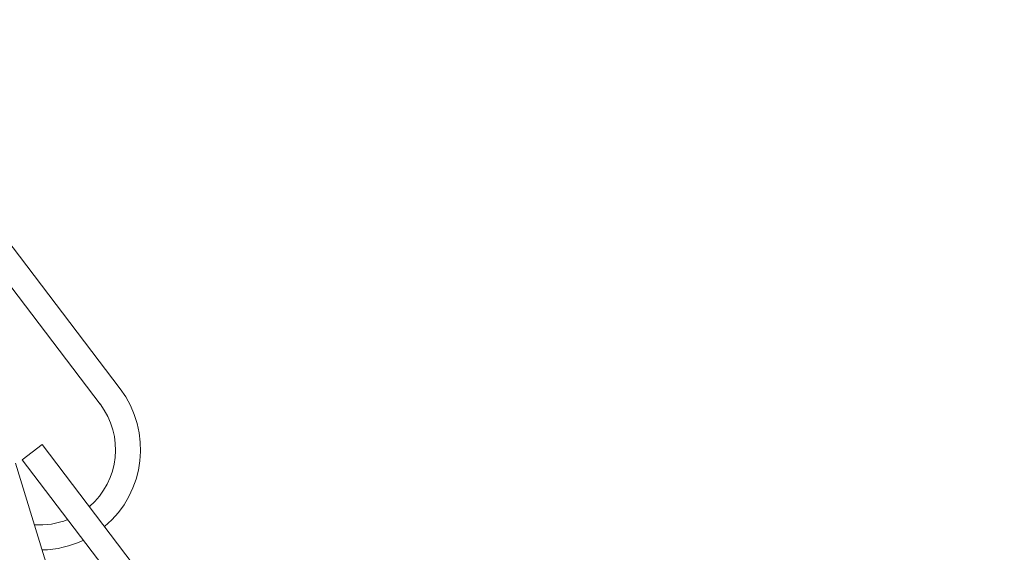
# Model space of a CAD drawing. Extents: x -45 to 82, y -67 to 44.
# Drawn here: x 68 to 70, y 7 to 8 of the extents above; entities that cross this region are included whole.
import ezdxf

# ---------------------------------------------------------------- set-up
doc = ezdxf.new("R2010")
doc.units = 0
doc.header["$LTSCALE"] = 0.1
doc.header["$MEASUREMENT"] = 0
doc.layers.get('0').update_dxf_attribs({"linetype": 'CONTINUOUS', "lineweight": 15})

msp = doc.modelspace()

# ---------------------------------------------------------------- hatches: boundary and pattern name
h = msp.add_hatch()
h.set_pattern_fill('ANSI37', color=8, angle=90, style=0)
h.set_pattern_definition([(135, (-12.22809, -4.12654), (-0.08838835, -0.08838835), []), (225, (-12.22809, -4.12654), (0.08838835, -0.08838835), [])])
edge = h.paths.add_edge_path()
edge.add_spline(control_points=[(68.7532, 14.8832), (68.8411, 14.8303), (68.9289, 14.7741), (69.0166, 14.7158)], knot_values=[8.425941, 8.425941, 8.425941, 8.425941, 8.716737, 8.716737, 8.716737, 8.716737], degree=3, periodic=0)
edge.add_line((69.0166, 14.7158), (69.4596, 8.8691))
edge.add_line((69.4596, 8.8691), (69.7437, 8.8691))
edge.add_line((69.7437, 8.8691), (70.272, 8.3408))
edge.add_line((70.272, 8.3408), (70.272, 6.4941))
edge.add_line((70.272, 6.4941), (70.022, 6.4941))
edge.add_line((70.022, 6.4941), (70.022, 8.2373))
edge.add_line((70.022, 8.2373), (69.6402, 8.6191))
edge.add_line((69.6402, 8.6191), (69.522, 8.6191))
edge.add_line((69.522, 8.6191), (69.522, 8.2441))
edge.add_line((69.522, 8.2441), (68.397, 8.2441))
edge.add_arc((68.397, 8.1191), 0.125, 90, 180)
edge.add_line((68.272, 8.1191), (68.272, 7.8691))
edge.add_line((68.272, 7.8691), (67.5312, 7.8691))
edge.add_line((67.5312, 7.8691), (67.5312, 8.1191))
edge.add_line((67.5312, 8.1191), (68.022, 8.1191))
edge.add_arc((68.397, 8.1191), 0.375, 90, 180, ccw=False)
edge.add_line((68.397, 8.4941), (69.272, 8.4941))
edge.add_line((69.272, 8.4941), (69.272, 8.7383))
edge.add_arc((69.5178, 8.9317), 0.3128, 184.3466, 218.2065, ccw=False)
edge.add_line((69.2059, 8.908), (68.7532, 14.8832))

# ---------------------------------------------------------------- linework, layer by layer
at = {"linetype": 'Continuous'}
for p, q in [((68.4547, 7.388), (68.152, 7.786)), ((68.1271, 7.7671), (68.4298, 7.3691)), ((68.3577, 7.3187), (68.3328, 7.2998)), ((68.6604, 6.9207), (68.3577, 7.3187)), ((68.3328, 7.2998), (68.6355, 6.9018)), ((68.3247, 7.2956), (68.4713, 6.8175))]:
    msp.add_line(p, q, dxfattribs=at)
for radius, start, end in [(0.125, 309.9336, 37.2535), (0.0938, 310.8279, 37.2535), (0.0938, 265.7258, 291.5304), (0.125, 271.2228, 295.5269)]:
    msp.add_arc((68.3552, 7.3124), radius, start, end, dxfattribs=at)

doc.saveas('drawing.dxf')
